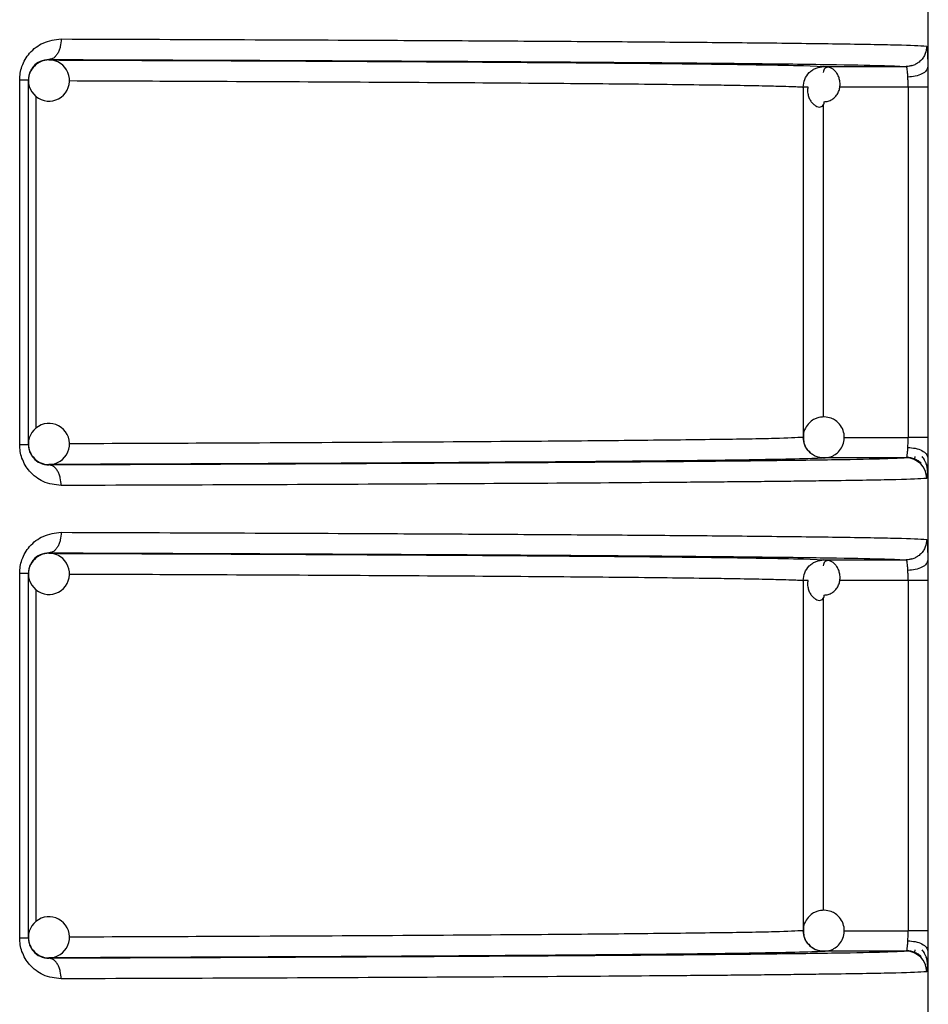
# Model space of a CAD drawing. Units: millimetres. Extents: x 5 to 292, y 5 to 415.
# Drawn here: x 54 to 58, y 217 to 221 of the extents above; entities that cross this region are included whole.
import ezdxf

# ---------------------------------------------------------------- set-up
doc = ezdxf.new("R2010")
doc.units = ezdxf.units.MM

msp = doc.modelspace()

# ---------------------------------------------------------------- linework, layer by layer
at = {"color": 7, "linetype": 'Continuous', "lineweight": 25}
for p, q in [((58.3694, 201.956), (58.3694, 223.766)), ((54.0888, 221.1022), (54.0888, 221.1)), ((57.8571, 221.0678), (57.8417, 221.0642)), ((57.8606, 221.0678), (58.2615, 221.0678)), ((58.2891, 221.0731), (58.2636, 221.0659)), ((53.9462, 219.2292), (53.9462, 221.0028)), ((53.9888, 219.2292), (53.9888, 221.0028)), ((57.7607, 220.968), (57.7607, 219.2641)), ((58.2709, 220.968), (58.2709, 219.2641)), ((58.3674, 220.968), (58.2709, 220.968)), ((58.3674, 220.968), (58.3674, 219.2641)), ((57.7872, 219.1979), (57.8008, 219.1844)), ((57.8298, 219.1696), (57.8571, 219.164)), ((58.2615, 219.1643), (57.8606, 219.1642)), ((58.3016, 219.1584), (58.3004, 219.1564)), ((58.3037, 219.1707), (58.3023, 219.1598)), ((54.0888, 219.1321), (54.0888, 219.1299)), ((54.0888, 218.7022), (54.0888, 218.7)), ((57.8571, 218.6678), (57.8417, 218.6642)), ((57.8606, 218.6678), (58.2615, 218.6678)), ((58.2891, 218.673), (58.2636, 218.6659)), ((53.9462, 216.8292), (53.9462, 218.6028)), ((53.9888, 216.8292), (53.9888, 218.6028)), ((57.7607, 218.568), (57.7607, 216.8641)), ((58.2709, 218.568), (58.2709, 216.8641)), ((58.3674, 218.568), (58.2709, 218.568)), ((58.3674, 218.568), (58.3674, 216.8641)), ((58.2615, 216.7643), (57.8606, 216.7642)), ((58.3016, 216.7584), (58.3004, 216.7564)), ((58.3037, 216.7707), (58.3023, 216.7598)), ((54.0888, 216.7321), (54.0888, 216.7299))]:
    msp.add_line(p, q, dxfattribs=at)
at = {"color": 8, "linetype": 'Continuous', "lineweight": 25}
for p, q in [((57.7616, 221.0724), (57.8606, 221.0678)), ((58.2709, 220.968), (57.9381, 220.968)), ((54.027, 219.3084), (54.027, 220.923)), ((57.8571, 220.8798), (57.8571, 219.3628)), ((57.9591, 219.264), (58.2709, 219.2641)), ((57.7616, 218.6724), (57.8606, 218.6678)), ((58.2709, 218.568), (57.9381, 218.568)), ((54.027, 216.9084), (54.027, 218.523)), ((57.8571, 218.4798), (57.8571, 216.9628)), ((57.9591, 216.864), (58.2709, 216.8641))]:
    msp.add_line(p, q, dxfattribs=at)
at = {"color": 7, "linetype": 'Continuous', "lineweight": 25}
for centre, start, end in [((54.0888, 221), 134.9984, 180.0006), ((54.0888, 221), 90.0584, 135.0019), ((54.0888, 221), 314.9992, 90.0612), ((54.0888, 221), 179.9991, 315.0018), ((54.0888, 219.2321), 44.9982, 180.0009), ((54.0888, 219.2321), 268.8991, 45.0016), ((54.0888, 219.2321), 179.9994, 225.0016), ((54.0888, 219.232), 224.9946, 268.9055), ((58.2615, 219.0643), 359.9914, 89.9656), ((54.0888, 218.6), 134.9984, 180.0006), ((54.0888, 218.6), 90.0584, 135.0019), ((54.0888, 218.6), 314.9998, 90.0605), ((54.0888, 218.6), 179.9991, 315.0018), ((54.0888, 216.8321), 45.0005, 179.9986), ((54.0888, 216.8321), 268.8991, 45.0016), ((54.0888, 216.8321), 180.0017, 224.9959), ((54.0888, 216.8321), 225.0076, 268.9008), ((58.2615, 216.6643), 359.9846, 89.9724)]:
    msp.add_arc(centre, 0.1, start, end, dxfattribs=at)
for points, knots in [([(53.9462, 221.0028), (53.9468, 221.014), (53.9479, 221.0366), (53.9572, 221.0706), (53.9724, 221.1037), (54.0041, 221.1472), (54.0628, 221.192), (54.1184, 221.1986), (54.1482, 221.2022)], [0, 0, 0, 0, 0.095464, 0.192107, 0.302376, 0.416645, 0.686925, 1, 1, 1, 1]), ([(54.1482, 221.2022), (54.1474, 221.1896), (54.1461, 221.1703), (54.1387, 221.1471), (54.131, 221.1311), (54.1215, 221.1182), (54.1077, 221.1057), (54.0962, 221.1035), (54.0888, 221.1022)], [0, 0, 0, 0, 0.239525, 0.368394, 0.499996, 0.6316, 0.760494, 1, 1, 1, 1]), ([(54.1482, 221.2022), (54.4335, 221.2012), (55.0173, 221.1992), (55.6256, 221.1965), (56.0404, 221.1944), (56.2847, 221.193), (56.5202, 221.1916), (56.7459, 221.1901), (56.961, 221.1886), (57.2448, 221.1864), (57.5915, 221.1833), (57.9576, 221.1788), (58.2562, 221.1736), (58.325, 221.1698), (58.3615, 221.1678)], [0, 0, 0, 0, 0.116839, 0.23911, 0.281094, 0.323681, 0.366873, 0.410669, 0.45507, 0.500075, 0.599003, 0.715305, 0.848973, 1, 1, 1, 1]), ([(58.3615, 221.1678), (58.3601, 221.1552), (58.3581, 221.1358), (58.3456, 221.1126), (58.3327, 221.0965), (58.3167, 221.0836), (58.2934, 221.0712), (58.2741, 221.0691), (58.2615, 221.0678)], [0, 0, 0, 0, 0.239463, 0.368341, 0.499997, 0.631632, 0.760537, 1, 1, 1, 1]), ([(58.3649, 221.1401), (58.3654, 221.1302), (58.3662, 221.1105), (58.3666, 221.0809), (58.3668, 221.0661)], [0, 0, 0, 0, 0.500655, 1, 1, 1, 1]), ([(54.0888, 221.1022), (54.0742, 221.1005), (54.048, 221.0976), (54.0185, 221.0762), (54.0024, 221.0541), (53.9946, 221.0379), (53.9897, 221.0206), (53.9891, 221.0086), (53.9888, 221.0028)], [0, 0, 0, 0, 0.352626, 0.635519, 0.742091, 0.836382, 0.921128, 1, 1, 1, 1]), ([(54.0888, 221.1022), (54.3843, 221.1012), (54.9811, 221.0991), (55.7716, 221.0955), (56.3832, 221.0921), (56.6807, 221.0899), (56.7832, 221.0891)], [0, 0, 0, 0, 0.278289, 0.56187, 0.849091, 1, 1, 1, 1]), ([(54.0888, 221.1), (54.3585, 221.099), (54.8979, 221.097), (55.6144, 221.0936), (56.2536, 221.0898), (56.799, 221.0858), (57.2373, 221.0814), (57.5715, 221.077), (57.6985, 221.0739), (57.7616, 221.0724)], [0, 0, 0, 0, 0.140767, 0.281541, 0.425227, 0.569772, 0.714316, 0.858001, 1, 1, 1, 1]), ([(57.7607, 220.968), (57.7622, 220.9809), (57.7651, 221.007), (57.7848, 221.0354), (57.8058, 221.0522), (57.8291, 221.0645), (57.8481, 221.0665), (57.8606, 221.0678)], [0, 0, 0, 0, 0.244972, 0.499306, 0.636207, 0.761666, 1, 1, 1, 1]), ([(57.8631, 220.8972), (57.8696, 220.8977), (57.8828, 220.8988), (57.9012, 220.9072), (57.9169, 220.92), (57.9291, 220.9368), (57.9371, 220.9563), (57.9404, 220.9773), (57.9391, 220.9984), (57.9336, 221.0183), (57.9247, 221.0358), (57.9132, 221.0499), (57.9004, 221.0597), (57.8875, 221.0648), (57.8757, 221.065), (57.8663, 221.0604), (57.8598, 221.0517), (57.8587, 221.0429), (57.8581, 221.0385)], [0, 0, 0, 0, 0.059026, 0.118604, 0.179177, 0.241042, 0.304269, 0.368732, 0.434121, 0.499995, 0.565883, 0.631262, 0.695719, 0.758948, 0.820812, 0.881392, 0.940969, 1, 1, 1, 1]), ([(58.2699, 221.017), (58.2695, 221.0237), (58.2688, 221.0374), (58.2669, 221.0535), (58.2646, 221.0653), (58.2626, 221.0669), (58.2615, 221.0678)], [0, 0, 0, 0, 0.2255019, 0.4672539, 0.7253885, 1, 1, 1, 1]), ([(58.3668, 221.0661), (58.3653, 221.0601), (58.3621, 221.0477), (58.3396, 221.0314), (58.3073, 221.0199), (58.2821, 221.018), (58.2699, 221.017)], [0, 0, 0, 0, 0.240735, 0.499997, 0.759261, 1, 1, 1, 1]), ([(58.3668, 221.0661), (58.367, 221.0507), (58.3673, 221.0197), (58.3674, 220.9852), (58.3674, 220.968)], [0, 0, 0, 0, 0.499557, 1, 1, 1, 1]), ([(58.2709, 220.968), (58.2708, 220.9766), (58.2708, 220.9938), (58.2702, 221.0093), (58.2699, 221.017)], [0, 0, 0, 0, 0.499857, 1, 1, 1, 1]), ([(53.9462, 221.0028), (53.9525, 221.0028), (53.9649, 221.0028), (53.9783, 221.0028), (53.9871, 221.0028), (53.9882, 221.0028), (53.9888, 221.0028)], [0, 0, 0, 0, 0.250001, 0.500002, 0.75, 1, 1, 1, 1]), ([(57.784, 220.968), (57.7784, 220.968), (57.765, 220.968), (57.7623, 220.968), (57.7607, 220.968)], [0, 0, 0, 0, 0.413676, 1, 1, 1, 1]), ([(57.7832, 220.9681), (57.7825, 220.9649), (57.7806, 220.9547), (57.7823, 220.9373), (57.7876, 220.9174), (57.7966, 220.8999), (57.808, 220.8858), (57.8209, 220.876), (57.8338, 220.8709), (57.8455, 220.8707), (57.8549, 220.8753), (57.8614, 220.884), (57.8625, 220.8928), (57.8631, 220.8972)], [0, 0, 0, 0, 0.0445886, 0.1435541, 0.2432536, 0.342974, 0.441924, 0.5394798, 0.6351757, 0.7288064, 0.8204867, 0.9106573, 1, 1, 1, 1]), ([(57.8641, 219.3639), (57.8513, 219.3629), (57.8328, 219.3616), (57.8076, 219.3496), (57.787, 219.334), (57.7693, 219.3079), (57.7599, 219.2831), (57.7616, 219.2682), (57.762, 219.2649)], [0, 0, 0, 0, 0.2388419, 0.3450537, 0.5229378, 0.7195124, 0.9363369, 1, 1, 1, 1]), ([(57.8571, 219.164), (57.8699, 219.1649), (57.8884, 219.1662), (57.9136, 219.1782), (57.9341, 219.1939), (57.9524, 219.2199), (57.9622, 219.2535), (57.9595, 219.2899), (57.944, 219.3227), (57.9214, 219.345), (57.8943, 219.3599), (57.8752, 219.3624), (57.8641, 219.3639)], [0, 0, 0, 0, 0.121402, 0.175389, 0.26582, 0.365725, 0.475937, 0.594425, 0.708021, 0.816631, 0.893957, 1, 1, 1, 1]), ([(57.8606, 219.1639), (57.8481, 219.1653), (57.8289, 219.1673), (57.8057, 219.1796), (57.7899, 219.1923), (57.777, 219.208), (57.7642, 219.2313), (57.7621, 219.2511), (57.7607, 219.2641)], [0, 0, 0, 0, 0.2390343, 0.3651308, 0.4972172, 0.6245554, 0.7527494, 1, 1, 1, 1]), ([(57.762, 219.2649), (57.7621, 219.2559), (57.7625, 219.235), (57.7729, 219.2111), (57.7844, 219.2005), (57.7872, 219.1979)], [0, 0, 0, 0, 0.365153, 0.846937, 1, 1, 1, 1]), ([(58.2699, 219.215), (58.2702, 219.2228), (58.2708, 219.2383), (58.2708, 219.2555), (58.2709, 219.2641)], [0, 0, 0, 0, 0.500144, 1, 1, 1, 1]), ([(58.3674, 219.2641), (58.3657, 219.2641), (58.3624, 219.2641), (58.3402, 219.2641), (58.3087, 219.2641), (58.2835, 219.2641), (58.2709, 219.2641)], [0, 0, 0, 0, 0.25, 0.499999, 0.75, 1, 1, 1, 1]), ([(58.3674, 219.2641), (58.3674, 219.2468), (58.3673, 219.2124), (58.367, 219.1814), (58.3668, 219.1659)], [0, 0, 0, 0, 0.500443, 1, 1, 1, 1]), ([(54.1482, 219.0299), (54.1183, 219.0334), (54.0628, 219.04), (54.0041, 219.0848), (53.9724, 219.1283), (53.9572, 219.1614), (53.9479, 219.1954), (53.9468, 219.218), (53.9462, 219.2292)], [0, 0, 0, 0, 0.313333, 0.583239, 0.697427, 0.807744, 0.9044, 1, 1, 1, 1]), ([(53.9462, 219.2292), (53.9525, 219.2292), (53.9649, 219.2292), (53.9783, 219.2292), (53.9871, 219.2292), (53.9882, 219.2292), (53.9888, 219.2292)], [0, 0, 0, 0, 0.250001, 0.500002, 0.75, 1, 1, 1, 1]), ([(53.9888, 219.2292), (53.9891, 219.2235), (53.9897, 219.2114), (53.9946, 219.1942), (54.0024, 219.1779), (54.0185, 219.1558), (54.048, 219.1344), (54.0742, 219.1315), (54.0888, 219.1299)], [0, 0, 0, 0, 0.078899, 0.16365, 0.257983, 0.364609, 0.647091, 1, 1, 1, 1]), ([(58.2615, 219.1643), (58.2626, 219.1651), (58.2646, 219.1667), (58.2669, 219.1786), (58.2688, 219.1946), (58.2695, 219.2084), (58.2699, 219.215)], [0, 0, 0, 0, 0.274637, 0.532802, 0.77455, 1, 1, 1, 1]), ([(58.2699, 219.215), (58.2821, 219.2141), (58.3073, 219.2121), (58.3396, 219.2006), (58.3621, 219.1844), (58.3653, 219.1719), (58.3668, 219.1659)], [0, 0, 0, 0, 0.2407389, 0.5000026, 0.7592651, 1, 1, 1, 1]), ([(57.7418, 219.1592), (57.6842, 219.1579), (57.562, 219.1549), (57.237, 219.1506), (56.7991, 219.1463), (56.2535, 219.1422), (55.6126, 219.1384), (54.8955, 219.135), (54.3561, 219.133), (54.0888, 219.1321)], [0, 0, 0, 0, 0.130191, 0.275855, 0.422389, 0.568922, 0.714586, 0.858539, 1, 1, 1, 1]), ([(56.7834, 219.1429), (56.6849, 219.1422), (56.3932, 219.14), (55.7892, 219.1367), (54.996, 219.133), (54.3911, 219.1309), (54.0888, 219.1299)], [0, 0, 0, 0, 0.14531, 0.430211, 0.715146, 1, 1, 1, 1]), ([(58.2643, 219.1677), (58.2705, 219.1673), (58.2831, 219.1665), (58.3017, 219.1607), (58.3198, 219.1515), (58.33, 219.1425), (58.3351, 219.1379)], [0, 0, 0, 0, 0.23301, 0.480035, 0.737331, 1, 1, 1, 1]), ([(58.3572, 219.1406), (58.3554, 219.1452), (58.3509, 219.1561), (58.3433, 219.1652), (58.3388, 219.1705)], [0, 0, 0, 0, 0.413636, 1, 1, 1, 1]), ([(58.3668, 219.1659), (58.3666, 219.1515), (58.3661, 219.1227), (58.3654, 219.0979), (58.3648, 219.0906), (58.3648, 219.0899)], [0, 0, 0, 0, 0.475354, 0.952092, 1, 1, 1, 1]), ([(54.1482, 219.0299), (54.1474, 219.0424), (54.1461, 219.0617), (54.1387, 219.085), (54.131, 219.101), (54.1215, 219.1139), (54.1077, 219.1264), (54.0962, 219.1285), (54.0888, 219.1299)], [0, 0, 0, 0, 0.239643, 0.368567, 0.50019, 0.631778, 0.76062, 1, 1, 1, 1]), ([(58.3651, 219.0974), (58.365, 219.1034), (58.3648, 219.1163), (58.3619, 219.131), (58.3581, 219.1388), (58.3572, 219.1406)], [0, 0, 0, 0, 0.4008646, 0.8633748, 1, 1, 1, 1]), ([(58.3615, 219.0643), (58.3251, 219.0622), (58.2565, 219.0584), (58.0132, 219.0542), (57.8105, 219.0515), (57.6873, 219.05), (57.5595, 219.0486), (57.4287, 219.0473), (57.2967, 219.0461), (57.0179, 219.0438), (56.5462, 219.0404), (55.8115, 219.0364), (55.0172, 219.0328), (54.4334, 219.0308), (54.1482, 219.0299)], [0, 0, 0, 0, 0.1510346, 0.2847103, 0.3254278, 0.364213, 0.4010657, 0.435986, 0.4689738, 0.5000291, 0.6331675, 0.760876, 0.8831537, 1, 1, 1, 1]), ([(53.9462, 218.6028), (53.9468, 218.614), (53.9479, 218.6366), (53.9572, 218.6706), (53.9724, 218.7037), (54.004, 218.7472), (54.0628, 218.792), (54.1184, 218.7986), (54.1482, 218.8022)], [0, 0, 0, 0, 0.0954647, 0.1920917, 0.3023614, 0.4166426, 0.6869242, 1, 1, 1, 1]), ([(54.1482, 218.8022), (54.1474, 218.7896), (54.1461, 218.7703), (54.1387, 218.7471), (54.131, 218.7311), (54.1215, 218.7182), (54.1077, 218.7057), (54.0962, 218.7036), (54.0888, 218.7022)], [0, 0, 0, 0, 0.2395232, 0.3683919, 0.4999927, 0.6316193, 0.7604953, 1, 1, 1, 1]), ([(54.1482, 218.8022), (54.4335, 218.8012), (55.0173, 218.7992), (55.6256, 218.7965), (56.0404, 218.7944), (56.2847, 218.793), (56.5202, 218.7916), (56.7459, 218.7901), (56.961, 218.7886), (57.2448, 218.7864), (57.5915, 218.7832), (57.9576, 218.7788), (58.2562, 218.7736), (58.325, 218.7698), (58.3615, 218.7678)], [0, 0, 0, 0, 0.116839, 0.23911, 0.281094, 0.323681, 0.366873, 0.410669, 0.45507, 0.500075, 0.599003, 0.715305, 0.848973, 1, 1, 1, 1]), ([(58.3615, 218.7678), (58.3601, 218.7552), (58.3581, 218.7358), (58.3456, 218.7126), (58.3327, 218.6965), (58.3167, 218.6836), (58.2934, 218.6712), (58.2741, 218.6691), (58.2615, 218.6678)], [0, 0, 0, 0, 0.239462, 0.368374, 0.499999, 0.631634, 0.760538, 1, 1, 1, 1]), ([(58.3649, 218.7401), (58.3654, 218.7302), (58.3662, 218.7105), (58.3666, 218.6809), (58.3668, 218.6661)], [0, 0, 0, 0, 0.500655, 1, 1, 1, 1]), ([(54.0888, 218.7022), (54.0742, 218.7005), (54.048, 218.6976), (54.0185, 218.6762), (54.0024, 218.6541), (53.9946, 218.6379), (53.9897, 218.6206), (53.9891, 218.6086), (53.9888, 218.6028)], [0, 0, 0, 0, 0.352626, 0.635519, 0.742091, 0.836382, 0.921128, 1, 1, 1, 1]), ([(54.0888, 218.7022), (54.3841, 218.7012), (54.9803, 218.6991), (55.7751, 218.6955), (56.4869, 218.6915), (57.0921, 218.6871), (57.5808, 218.6824), (57.941, 218.6776), (58.1813, 218.6727), (58.235, 218.6694), (58.2615, 218.6678)], [0, 0, 0, 0, 0.122253, 0.246831, 0.373008, 0.5, 0.626992, 0.753169, 0.877747, 1, 1, 1, 1]), ([(54.0888, 218.7), (54.3585, 218.699), (54.8979, 218.697), (55.6144, 218.6936), (56.2536, 218.6898), (56.799, 218.6857), (57.2373, 218.6814), (57.5715, 218.677), (57.6985, 218.6739), (57.7616, 218.6724)], [0, 0, 0, 0, 0.140767, 0.281541, 0.425227, 0.569772, 0.714316, 0.858001, 1, 1, 1, 1]), ([(57.7607, 218.568), (57.7622, 218.5809), (57.7651, 218.607), (57.7848, 218.6354), (57.8058, 218.6522), (57.8291, 218.6645), (57.8481, 218.6665), (57.8606, 218.6678)], [0, 0, 0, 0, 0.244972, 0.499306, 0.636207, 0.761666, 1, 1, 1, 1]), ([(57.8631, 218.4972), (57.8696, 218.4977), (57.8828, 218.4988), (57.9012, 218.5072), (57.9169, 218.52), (57.9291, 218.5368), (57.9371, 218.5563), (57.9404, 218.5773), (57.9391, 218.5984), (57.9336, 218.6183), (57.9247, 218.6358), (57.9132, 218.6499), (57.9004, 218.6597), (57.8875, 218.6648), (57.8757, 218.665), (57.8663, 218.6604), (57.8598, 218.6517), (57.8587, 218.6429), (57.8581, 218.6385)], [0, 0, 0, 0, 0.059028, 0.118608, 0.179181, 0.241046, 0.304274, 0.368737, 0.43411, 0.5, 0.565888, 0.631268, 0.695726, 0.75895, 0.820814, 0.881391, 0.940969, 1, 1, 1, 1]), ([(58.2699, 218.617), (58.2695, 218.6237), (58.2688, 218.6374), (58.2669, 218.6535), (58.2646, 218.6653), (58.2626, 218.6669), (58.2615, 218.6678)], [0, 0, 0, 0, 0.225508, 0.467231, 0.725373, 1, 1, 1, 1]), ([(58.3668, 218.6661), (58.3653, 218.6601), (58.3621, 218.6477), (58.3396, 218.6314), (58.3073, 218.6199), (58.2821, 218.618), (58.2699, 218.617)], [0, 0, 0, 0, 0.240735, 0.499997, 0.759261, 1, 1, 1, 1]), ([(58.3668, 218.6661), (58.367, 218.6507), (58.3673, 218.6197), (58.3674, 218.5852), (58.3674, 218.568)], [0, 0, 0, 0, 0.499557, 1, 1, 1, 1]), ([(58.2709, 218.568), (58.2708, 218.5766), (58.2708, 218.5938), (58.2702, 218.6093), (58.2699, 218.617)], [0, 0, 0, 0, 0.499857, 1, 1, 1, 1]), ([(53.9462, 218.6028), (53.9525, 218.6028), (53.9649, 218.6028), (53.9783, 218.6028), (53.9871, 218.6028), (53.9882, 218.6028), (53.9888, 218.6028)], [0, 0, 0, 0, 0.250001, 0.500002, 0.75, 1, 1, 1, 1]), ([(57.784, 218.568), (57.7784, 218.568), (57.765, 218.568), (57.7623, 218.568), (57.7607, 218.568)], [0, 0, 0, 0, 0.413676, 1, 1, 1, 1]), ([(57.7832, 218.5681), (57.7825, 218.5649), (57.7806, 218.5547), (57.7823, 218.5373), (57.7876, 218.5174), (57.7966, 218.4999), (57.808, 218.4858), (57.8209, 218.476), (57.8338, 218.4709), (57.8455, 218.4707), (57.8549, 218.4753), (57.8614, 218.484), (57.8625, 218.4928), (57.8631, 218.4972)], [0, 0, 0, 0, 0.044589, 0.143555, 0.243255, 0.342976, 0.441926, 0.539495, 0.635185, 0.728816, 0.820503, 0.910674, 1, 1, 1, 1]), ([(57.8641, 216.9639), (57.8513, 216.9629), (57.8328, 216.9616), (57.8076, 216.9496), (57.787, 216.934), (57.7693, 216.9079), (57.7599, 216.8831), (57.7616, 216.8682), (57.762, 216.8649)], [0, 0, 0, 0, 0.2388419, 0.3450537, 0.5229378, 0.7195124, 0.9363369, 1, 1, 1, 1]), ([(57.8571, 216.764), (57.8699, 216.7649), (57.8884, 216.7662), (57.9136, 216.7782), (57.9341, 216.7939), (57.9524, 216.8199), (57.9622, 216.8535), (57.9595, 216.8899), (57.944, 216.9227), (57.9214, 216.945), (57.8943, 216.9599), (57.8752, 216.9624), (57.8641, 216.9639)], [0, 0, 0, 0, 0.121405, 0.1753931, 0.2658245, 0.3657291, 0.4759421, 0.5944117, 0.7080246, 0.8166357, 0.8939528, 1, 1, 1, 1]), ([(57.8606, 216.7639), (57.8481, 216.7653), (57.8289, 216.7673), (57.8057, 216.7796), (57.7899, 216.7923), (57.777, 216.808), (57.7642, 216.8313), (57.7621, 216.8511), (57.7607, 216.8641)], [0, 0, 0, 0, 0.239039, 0.365121, 0.497211, 0.624581, 0.752744, 1, 1, 1, 1]), ([(57.762, 216.8649), (57.7621, 216.8559), (57.7625, 216.835), (57.7729, 216.8111), (57.7844, 216.8005), (57.7872, 216.7979)], [0, 0, 0, 0, 0.365132, 0.846889, 1, 1, 1, 1]), ([(58.2699, 216.815), (58.2702, 216.8228), (58.2708, 216.8383), (58.2708, 216.8555), (58.2709, 216.8641)], [0, 0, 0, 0, 0.500201, 1, 1, 1, 1]), ([(58.3674, 216.8641), (58.3657, 216.8641), (58.3624, 216.8641), (58.3402, 216.8641), (58.3087, 216.8641), (58.2835, 216.8641), (58.2709, 216.8641)], [0, 0, 0, 0, 0.25, 0.499999, 0.75, 1, 1, 1, 1]), ([(58.3674, 216.8641), (58.3674, 216.8468), (58.3673, 216.8124), (58.367, 216.7814), (58.3668, 216.7659)], [0, 0, 0, 0, 0.500414, 1, 1, 1, 1]), ([(54.1482, 216.6299), (54.1183, 216.6334), (54.0628, 216.64), (54.0041, 216.6848), (53.9724, 216.7283), (53.9572, 216.7614), (53.9479, 216.7954), (53.9468, 216.818), (53.9462, 216.8292)], [0, 0, 0, 0, 0.313333, 0.583239, 0.697427, 0.807744, 0.9044, 1, 1, 1, 1]), ([(53.9462, 216.8292), (53.9525, 216.8292), (53.9649, 216.8292), (53.9783, 216.8292), (53.9871, 216.8292), (53.9882, 216.8292), (53.9888, 216.8292)], [0, 0, 0, 0, 0.250001, 0.500002, 0.75, 1, 1, 1, 1]), ([(53.9888, 216.8292), (53.9891, 216.8235), (53.9897, 216.8114), (53.9946, 216.7942), (54.0024, 216.7779), (54.0185, 216.7558), (54.048, 216.7344), (54.0742, 216.7315), (54.0888, 216.7299)], [0, 0, 0, 0, 0.078899, 0.16365, 0.257983, 0.364609, 0.647091, 1, 1, 1, 1]), ([(57.7872, 216.7979), (57.7923, 216.7923), (57.8027, 216.7806), (57.8271, 216.7681), (57.8461, 216.7655), (57.8571, 216.764)], [0, 0, 0, 0, 0.283361, 0.585538, 1, 1, 1, 1]), ([(58.2615, 216.7643), (58.2626, 216.7651), (58.2646, 216.7667), (58.2669, 216.7786), (58.2688, 216.7946), (58.2695, 216.8084), (58.2699, 216.815)], [0, 0, 0, 0, 0.274637, 0.532771, 0.774511, 1, 1, 1, 1]), ([(58.2699, 216.815), (58.2821, 216.8141), (58.3073, 216.8121), (58.3396, 216.8006), (58.3621, 216.7844), (58.3653, 216.7719), (58.3668, 216.7659)], [0, 0, 0, 0, 0.240745, 0.499999, 0.759263, 1, 1, 1, 1]), ([(57.7418, 216.7592), (57.6842, 216.7579), (57.562, 216.7549), (57.237, 216.7506), (56.7991, 216.7463), (56.2535, 216.7422), (55.6126, 216.7384), (54.8955, 216.735), (54.3561, 216.733), (54.0888, 216.7321)], [0, 0, 0, 0, 0.130191, 0.275855, 0.422389, 0.568922, 0.714586, 0.858539, 1, 1, 1, 1]), ([(58.2643, 216.7677), (58.2705, 216.7673), (58.2831, 216.7665), (58.3017, 216.7607), (58.3198, 216.7515), (58.33, 216.7425), (58.3351, 216.7379)], [0, 0, 0, 0, 0.2330042, 0.4800304, 0.7373288, 1, 1, 1, 1]), ([(58.3572, 216.7406), (58.3554, 216.7452), (58.3509, 216.7561), (58.3433, 216.7652), (58.3388, 216.7705)], [0, 0, 0, 0, 0.41377, 1, 1, 1, 1]), ([(58.3668, 216.7659), (58.3666, 216.7515), (58.3661, 216.7227), (58.3654, 216.6979), (58.3648, 216.6906), (58.3648, 216.6899)], [0, 0, 0, 0, 0.475392, 0.952092, 1, 1, 1, 1]), ([(56.7834, 216.7429), (56.6849, 216.7422), (56.3932, 216.74), (55.7892, 216.7367), (54.996, 216.733), (54.3911, 216.7309), (54.0888, 216.7299)], [0, 0, 0, 0, 0.14531, 0.430211, 0.715146, 1, 1, 1, 1]), ([(54.1482, 216.6299), (54.1474, 216.6424), (54.1461, 216.6618), (54.1387, 216.685), (54.131, 216.701), (54.1215, 216.7139), (54.1077, 216.7264), (54.0962, 216.7285), (54.0888, 216.7299)], [0, 0, 0, 0, 0.239643, 0.368567, 0.50019, 0.631778, 0.76062, 1, 1, 1, 1]), ([(58.3651, 216.6974), (58.365, 216.7034), (58.3648, 216.7163), (58.3619, 216.731), (58.3581, 216.7388), (58.3572, 216.7406)], [0, 0, 0, 0, 0.400911, 0.863474, 1, 1, 1, 1]), ([(58.3615, 216.6643), (58.3251, 216.6622), (58.2565, 216.6584), (58.0132, 216.6542), (57.8105, 216.6515), (57.6873, 216.65), (57.5595, 216.6486), (57.4287, 216.6473), (57.2967, 216.6461), (57.0179, 216.6438), (56.5462, 216.6404), (55.8115, 216.6364), (55.0172, 216.6328), (54.4334, 216.6308), (54.1482, 216.6299)], [0, 0, 0, 0, 0.151035, 0.28471, 0.325428, 0.364213, 0.401066, 0.435986, 0.468974, 0.500029, 0.633168, 0.760876, 0.883154, 1, 1, 1, 1])]:
    msp.add_open_spline(points, degree=3, knots=knots, dxfattribs=at)
at = {"color": 8, "linetype": 'Continuous', "lineweight": 25}
for points, knots in [([(58.3615, 221.1678), (58.3621, 221.1666), (58.3635, 221.1642), (58.3645, 221.1481), (58.3649, 221.1401)], [0, 0, 0, 0, 0.500509, 1, 1, 1, 1]), ([(56.7832, 221.0891), (56.8823, 221.0884), (57.1887, 221.0863), (57.577, 221.0824), (57.9421, 221.0776), (58.1811, 221.0727), (58.2349, 221.0694), (58.2615, 221.0678)], [0, 0, 0, 0, 0.1082537, 0.3347434, 0.5597793, 0.7819626, 1, 1, 1, 1]), ([(54.1884, 220.9994), (54.3858, 220.9986), (54.8473, 220.9969), (55.4991, 220.9938), (56.1497, 220.99), (56.615, 220.9865), (56.9393, 220.9835), (57.1596, 220.9811), (57.3292, 220.9789), (57.4771, 220.9766), (57.5903, 220.9744), (57.6749, 220.9722), (57.7262, 220.9703), (57.7491, 220.969), (57.758, 220.9683), (57.76, 220.9681), (57.7605, 220.9681), (57.7606, 220.968), (57.7607, 220.968), (57.7607, 220.968)], [0, 0, 0, 0, 0.093842, 0.219324, 0.350449, 0.487217, 0.553951, 0.624764, 0.699656, 0.746823, 0.823377, 0.886189, 0.935256, 0.983407, 0.995649, 0.998811, 0.999652, 0.999959, 1, 1, 1, 1]), ([(57.7607, 219.2641), (57.7257, 219.2622), (57.6575, 219.2585), (57.3564, 219.2533), (56.9471, 219.2486), (56.3967, 219.2439), (55.7046, 219.2395), (54.9451, 219.2356), (54.4114, 219.2335), (54.188, 219.2327)], [0, 0, 0, 0, 0.158545, 0.308445, 0.449698, 0.582303, 0.745597, 0.893523, 1, 1, 1, 1]), ([(58.2615, 219.1643), (58.2343, 219.1626), (58.1795, 219.1593), (57.9374, 219.1543), (57.573, 219.1496), (57.1868, 219.1457), (56.8832, 219.1436), (56.7834, 219.1429)], [0, 0, 0, 0, 0.221575, 0.444425, 0.6676445, 0.8907421, 1, 1, 1, 1]), ([(57.8606, 219.1642), (57.8442, 219.1627), (57.8264, 219.161), (57.7481, 219.1594), (57.7418, 219.1592)], [0, 0, 0, 0, 0.919341, 1, 1, 1, 1]), ([(58.3648, 219.0899), (58.3644, 219.0827), (58.3634, 219.0676), (58.3621, 219.0654), (58.3615, 219.0643)], [0, 0, 0, 0, 0.473284, 1, 1, 1, 1]), ([(58.3615, 218.7678), (58.3621, 218.7666), (58.3635, 218.7642), (58.3645, 218.7481), (58.3649, 218.7401)], [0, 0, 0, 0, 0.500523, 1, 1, 1, 1]), ([(54.1884, 218.5994), (54.3858, 218.5986), (54.8473, 218.5969), (55.4991, 218.5938), (56.1497, 218.59), (56.615, 218.5865), (56.9393, 218.5835), (57.1596, 218.5811), (57.3292, 218.5789), (57.4771, 218.5766), (57.5903, 218.5744), (57.6749, 218.5722), (57.7262, 218.5703), (57.7491, 218.569), (57.758, 218.5683), (57.76, 218.5681), (57.7605, 218.5681), (57.7606, 218.568), (57.7607, 218.568), (57.7607, 218.568)], [0, 0, 0, 0, 0.093842, 0.219324, 0.350449, 0.487217, 0.553951, 0.624764, 0.699656, 0.746823, 0.823377, 0.886189, 0.935256, 0.983407, 0.995649, 0.998811, 0.999652, 0.999959, 1, 1, 1, 1]), ([(57.7607, 216.8641), (57.7257, 216.8622), (57.6575, 216.8585), (57.3564, 216.8533), (56.9471, 216.8486), (56.3967, 216.8439), (55.7046, 216.8394), (54.9451, 216.8356), (54.4114, 216.8335), (54.188, 216.8327)], [0, 0, 0, 0, 0.158545, 0.308445, 0.449698, 0.582303, 0.745597, 0.893523, 1, 1, 1, 1]), ([(58.2615, 216.7643), (58.2343, 216.7626), (58.1795, 216.7593), (57.9374, 216.7543), (57.573, 216.7496), (57.1868, 216.7457), (56.8832, 216.7436), (56.7834, 216.7429)], [0, 0, 0, 0, 0.221575, 0.444425, 0.667645, 0.890742, 1, 1, 1, 1]), ([(57.8606, 216.7642), (57.8442, 216.7627), (57.8264, 216.761), (57.7481, 216.7594), (57.7418, 216.7592)], [0, 0, 0, 0, 0.919341, 1, 1, 1, 1]), ([(58.3648, 216.6899), (58.3644, 216.6827), (58.3634, 216.6676), (58.3621, 216.6654), (58.3615, 216.6643)], [0, 0, 0, 0, 0.47328, 1, 1, 1, 1])]:
    msp.add_open_spline(points, degree=3, knots=knots, dxfattribs=at)

doc.saveas('drawing.dxf')
